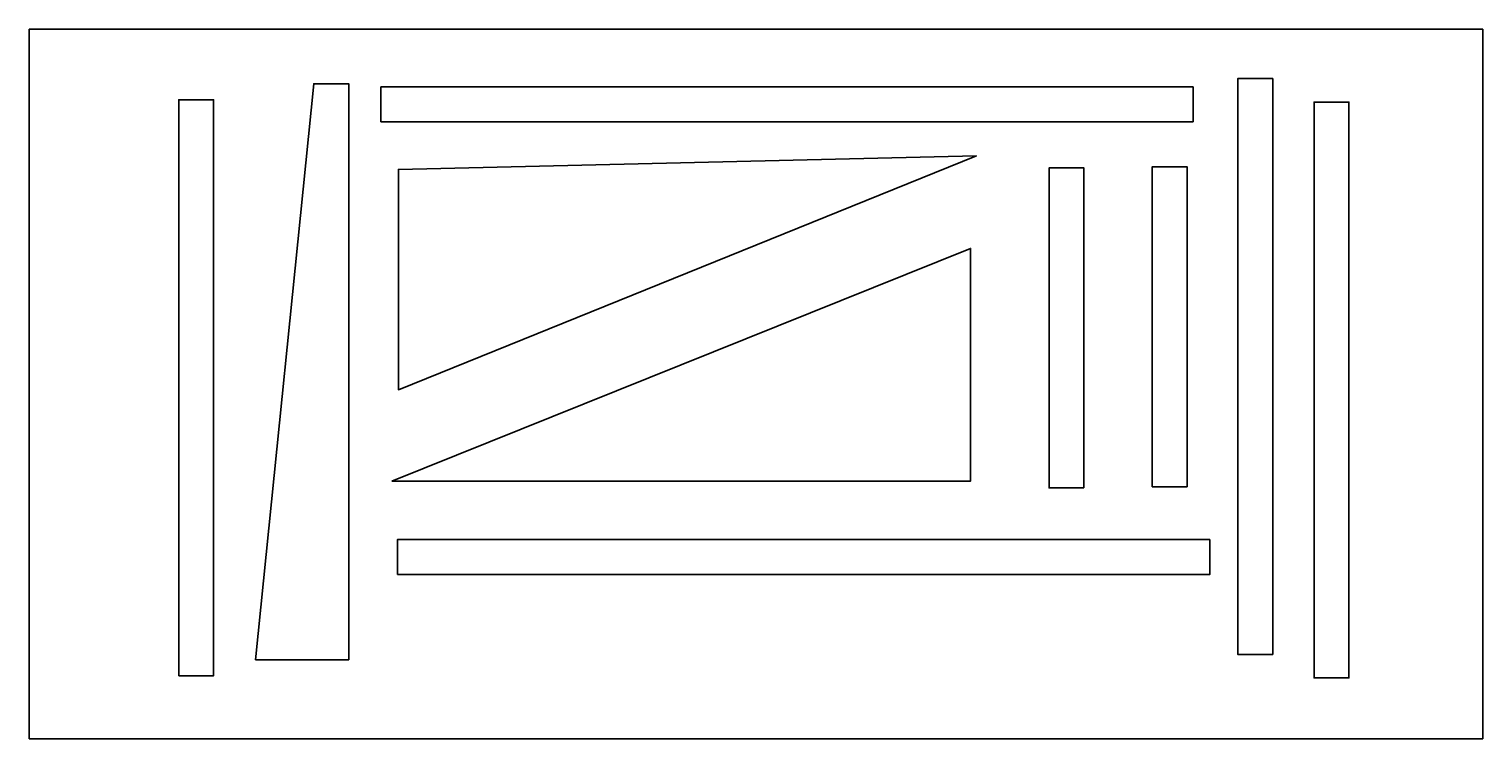
# Model space of a CAD drawing. Units: millimetres. Extents: x 0 to 2500, y 0 to 1220.
import ezdxf

# ---------------------------------------------------------------- set-up
doc = ezdxf.new("R2010")
doc.units = ezdxf.units.MM
doc.header["$LTSCALE"] = 25.4
doc.layers.get('0').update_dxf_attribs({"color": 13, "true_color": 0xff5454})
doc.layers.add('ProcPart_18', color=2, linetype='Continuous', true_color=0xffff00)
doc.layers.add('V_Fraes_0.5T128', color=7, linetype='Continuous', true_color=0xfffff0)
doc.layers.get('0').off()

# ---------------------------------------------------------------- blocks, each defined once
blk = doc.blocks.new('Group4#1')

msp = doc.modelspace()

# ---------------------------------------------------------------- linework, layer by layer
at = {"layer": 'ProcPart_18', "color": 0}
for p, q in [((0, 1220), (0, 0)), ((2500, 1220), (0, 1220)), ((2500, 0), (2500, 1220)), ((0, 0), (2500, 0))]:
    msp.add_line(p, q, dxfattribs=at)
at = {"layer": 'V_Fraes_0.5T128', "color": 0}
for points in [[(549.6, 1065.9, 0), (549.6, 955.9, 0), (549.6, 925.9, 0), (549.6, 575.9, 0), (549.6, 545.9, 0), (549.6, 195.9, 0), (549.6, 135.9, 0), (489.6, 135.9, 0), (389.6, 135.9, 0), (489.6, 1125.9, 0), (549.6, 1125.9, 0), (549.6, 1065.9, 0)], [(2138.5, 1135, 0), (2078.5, 1135, 0), (2078.5, 1075, 0), (2078.5, 725, 0), (2078.5, 695, 0), (2078.5, 345, 0), (2078.5, 315, 0), (2078.5, 205, 0), (2078.5, 145, 0), (2138.5, 145, 0), (2138.5, 1135, 0)], [(2001.7, 1060.7, 0), (604.9, 1060.7, 0), (604.9, 1120.7, 0), (2001.7, 1120.7, 0), (2001.7, 1060.7, 0)], [(257.3, 108.4, 0), (317.3, 108.4, 0), (317.3, 168.4, 0), (317.3, 278.4, 0), (317.3, 308.4, 0), (317.3, 658.4, 0), (317.3, 688.4, 0), (317.3, 1038.4, 0), (317.3, 1098.4, 0), (257.3, 1098.4, 0), (257.3, 108.4, 0)], [(2269.6, 684.5, 0), (2269.6, 1034.5, 0), (2269.6, 1094.5, 0), (2209.6, 1094.5, 0), (2209.6, 104.5, 0), (2269.6, 104.5, 0), (2269.6, 164.5, 0), (2269.6, 274.5, 0), (2269.6, 304.5, 0), (2269.6, 654.5, 0), (2269.6, 684.5, 0)], [(1629.2, 1002.3, 0), (635, 600.1, 0), (635, 978.7, 0), (1629.2, 1002.3, 0)], [(1814, 431.3, 0), (1814, 981.3, 0), (1754, 981.3, 0), (1754, 431.3, 0), (1814, 431.3, 0)], [(1991.3, 433.3, 0), (1991.3, 983.3, 0), (1931.3, 983.3, 0), (1931.3, 433.3, 0), (1991.3, 433.3, 0)], [(624, 443, 0), (1619.1, 443, 0), (1619.1, 843, 0), (624, 443, 0)], [(633.3, 282.3, 0), (633.3, 342.3, 0), (2030.2, 342.3, 0), (2030.2, 282.3, 0), (633.3, 282.3, 0)]]:
    msp.add_polyline3d(points, close=True, dxfattribs=at)

# ---------------------------------------------------------------- block references
at = {"layer": 'ProcPart_18', "color": 0}
ref = msp.add_blockref('Group4#1', (0, 0), dxfattribs=at)
ref.add_attrib('Skp_GroupInstanceName', 'Skalp sections', (0, 0), dxfattribs={"layer": '0', "height": 1})

doc.saveas('drawing.dxf')
